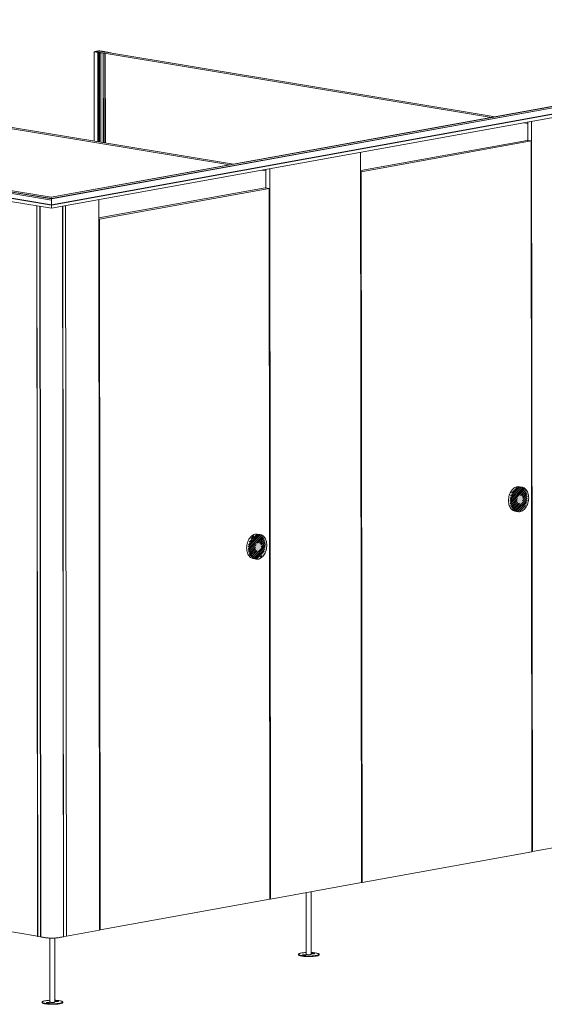
# Model space of a CAD drawing. Units: millimetres. Extents: x 9 to 832, y 10 to 585.
# Drawn here: x 563 to 648, y 311 to 470 of the extents above; entities that cross this region are included whole.
import ezdxf

# ---------------------------------------------------------------- set-up
doc = ezdxf.new("R2010")
doc.units = ezdxf.units.MM

msp = doc.modelspace()

# ---------------------------------------------------------------- hatches: boundary and pattern name
at = {"linetype": 'Continuous'}
h = msp.add_hatch(dxfattribs=at)
h.set_pattern_fill('ANSI31', scale=0.06666667, style=0)
edge = h.paths.add_edge_path(flags=0)
edge.add_spline(control_points=[(645.0812, 392.8065), (645.0811, 392.9299), (645.0728, 393.0536), (645.0556, 393.1758), (645.0388, 393.2954), (645.0133, 393.4141), (644.9783, 393.5296), (644.9502, 393.6223), (644.9158, 393.7134), (644.8745, 393.8011), (644.8331, 393.8888), (644.7845, 393.9737), (644.7284, 394.0529), (644.6825, 394.1176), (644.6312, 394.1789), (644.5748, 394.2346), (644.4987, 394.3099), (644.4116, 394.3761), (644.3172, 394.4266), (644.2224, 394.4773), (644.1179, 394.5131), (644.0116, 394.5296), (643.9055, 394.5461), (643.7951, 394.5438), (643.6895, 394.5244), (643.5521, 394.4992), (643.4184, 394.4449), (643.2986, 394.3729), (643.2291, 394.3311), (643.1631, 394.2831), (643.1013, 394.2306), (643.0271, 394.1675), (642.9584, 394.0977), (642.8954, 394.0235), (642.8194, 393.934), (642.7512, 393.8375), (642.6907, 393.7368), (642.6181, 393.6159), (642.556, 393.4881), (642.5044, 393.3569), (642.4527, 393.2254), (642.411, 393.0895), (642.3795, 392.9517), (642.348, 392.814), (642.3265, 392.6736), (642.3153, 392.5327), (642.3041, 392.3919), (642.3031, 392.2497), (642.3134, 392.1087), (642.3236, 391.9676), (642.3451, 391.8268), (642.3792, 391.6895), (642.4037, 391.591), (642.4348, 391.4938), (642.4732, 391.3998), (642.5116, 391.3058), (642.5576, 391.2143), (642.6117, 391.1282), (642.6895, 391.0047), (642.7859, 390.8899), (642.8992, 390.7978), (642.9809, 390.7314), (643.0731, 390.6757), (643.1709, 390.6367), (643.2747, 390.5953), (643.3876, 390.5721), (643.4993, 390.5697), (643.6106, 390.5672), (643.7236, 390.585), (643.8297, 390.6188), (643.981, 390.6671), (644.1233, 390.7488), (644.2475, 390.8478), (644.3209, 390.9063), (644.3892, 390.9715), (644.4522, 391.0411), (644.5283, 391.1253), (644.5971, 391.2164), (644.6585, 391.3118), (644.7318, 391.4257), (644.7953, 391.5464), (644.849, 391.6707), (644.9104, 391.8127), (644.9596, 391.9604), (644.9966, 392.1105), (645.034, 392.2622), (645.0592, 392.4173), (645.0719, 392.5729), (645.0782, 392.6506), (645.0813, 392.7286), (645.0812, 392.8065)], knot_values=[0, 0, 0, 0, 0.00555421, 0.00555421, 0.00555421, 0.0109873, 0.0109873, 0.0109873, 0.01534634, 0.01534634, 0.01534634, 0.01971474, 0.01971474, 0.01971474, 0.02328366, 0.02328366, 0.02328366, 0.02813021, 0.02813021, 0.02813021, 0.0330083, 0.0330083, 0.0330083, 0.03788063, 0.03788063, 0.03788063, 0.04424763, 0.04424763, 0.04424763, 0.04790146, 0.04790146, 0.04790146, 0.05228894, 0.05228894, 0.05228894, 0.05758321, 0.05758321, 0.05758321, 0.0639472, 0.0639472, 0.0639472, 0.07031961, 0.07031961, 0.07031961, 0.07669069, 0.07669069, 0.07669069, 0.08306474, 0.08306474, 0.08306474, 0.08944778, 0.08944778, 0.08944778, 0.09402115, 0.09402115, 0.09402115, 0.09860392, 0.09860392, 0.09860392, 0.10523951, 0.10523951, 0.10523951, 0.11000682, 0.11000682, 0.11000682, 0.11508261, 0.11508261, 0.11508261, 0.1201339, 0.1201339, 0.1201339, 0.12737825, 0.12737825, 0.12737825, 0.13161274, 0.13161274, 0.13161274, 0.1367327, 0.1367327, 0.1367327, 0.14284818, 0.14284818, 0.14284818, 0.14983222, 0.14983222, 0.14983222, 0.15688483, 0.15688483, 0.15688483, 0.16039428, 0.16039428, 0.16039428, 0.16039428], weights=[1, 1, 1, 1, 1, 1, 1, 1, 1, 1, 1, 1, 1, 1, 1, 1, 1, 1, 1, 1, 1, 1, 1, 1, 1, 1, 1, 1, 1, 1, 1, 1, 1, 1, 1, 1, 1, 1, 1, 1, 1, 1, 1, 1, 1, 1, 1, 1, 1, 1, 1, 1, 1, 1, 1, 1, 1, 1, 1, 1, 1, 1, 1, 1, 1, 1, 1, 1, 1, 1, 1, 1, 1, 1, 1, 1, 1, 1, 1, 1, 1, 1, 1, 1, 1, 1, 1, 1, 1, 1, 1], degree=3, periodic=0)
edge = h.paths.add_edge_path(flags=0)
edge.add_spline(control_points=[(644.3938, 392.5986), (644.3939, 392.5729), (644.3928, 392.5472), (644.3908, 392.5217), (644.3823, 392.4169), (644.3565, 392.3119), (644.3141, 392.2157), (644.2814, 392.1418), (644.2381, 392.0712), (644.1837, 392.0115), (644.1457, 391.9698), (644.1013, 391.9326), (644.052, 391.9052), (644.0203, 391.8875), (643.9861, 391.8737), (643.9508, 391.8656), (643.9161, 391.8576), (643.8797, 391.8549), (643.8444, 391.8585), (643.8035, 391.8627), (643.7629, 391.8756), (643.7267, 391.895), (643.6907, 391.9143), (643.658, 391.9405), (643.6302, 391.9703), (643.5941, 392.0088), (643.5649, 392.0543), (643.5424, 392.1021), (643.5108, 392.169), (643.4913, 392.2422), (643.4815, 392.3156), (643.4682, 392.4153), (643.4725, 392.5186), (643.4919, 392.6174), (643.5109, 392.7144), (643.5451, 392.81), (643.5945, 392.8956), (643.6304, 392.9576), (643.6753, 393.0158), (643.7289, 393.0633), (643.7667, 393.0968), (643.8098, 393.1256), (643.8564, 393.1452), (643.8887, 393.1588), (643.9233, 393.1682), (643.9582, 393.1718), (643.9944, 393.1756), (644.0319, 393.1731), (644.0672, 393.1642), (644.1024, 393.1553), (644.1365, 393.14), (644.1668, 393.1201), (644.2034, 393.0961), (644.2358, 393.0651), (644.2627, 393.0307), (644.2966, 392.9876), (644.3231, 392.9382), (644.3429, 392.887), (644.3782, 392.796), (644.3937, 392.6962), (644.3938, 392.5986)], knot_values=[0, 0, 0, 0, 0.00115433, 0.00115433, 0.00115433, 0.00594764, 0.00594764, 0.00594764, 0.0096177, 0.0096177, 0.0096177, 0.01217469, 0.01217469, 0.01217469, 0.01380737, 0.01380737, 0.01380737, 0.01541226, 0.01541226, 0.01541226, 0.01727782, 0.01727782, 0.01727782, 0.01912359, 0.01912359, 0.01912359, 0.02151369, 0.02151369, 0.02151369, 0.02487411, 0.02487411, 0.02487411, 0.02946035, 0.02946035, 0.02946035, 0.03396422, 0.03396422, 0.03396422, 0.03721752, 0.03721752, 0.03721752, 0.03950506, 0.03950506, 0.03950506, 0.04108672, 0.04108672, 0.04108672, 0.04273373, 0.04273373, 0.04273373, 0.04437556, 0.04437556, 0.04437556, 0.0463527, 0.0463527, 0.0463527, 0.04883485, 0.04883485, 0.04883485, 0.05329455, 0.05329455, 0.05329455, 0.05329455], weights=[1, 1, 1, 1, 1, 1, 1, 1, 1, 1, 1, 1, 1, 1, 1, 1, 1, 1, 1, 1, 1, 1, 1, 1, 1, 1, 1, 1, 1, 1, 1, 1, 1, 1, 1, 1, 1, 1, 1, 1, 1, 1, 1, 1, 1, 1, 1, 1, 1, 1, 1, 1, 1, 1, 1, 1, 1, 1, 1, 1, 1], degree=3, periodic=0)
h = msp.add_hatch(color=7, dxfattribs=at)
edge = h.paths.add_edge_path(flags=0)
edge.add_spline(control_points=[(645.3213, 392.7666), (645.3212, 392.9121), (645.3096, 393.0582), (645.2855, 393.2017), (645.265, 393.3236), (645.2353, 393.4445), (645.1952, 393.5615), (645.162, 393.6585), (645.1215, 393.7535), (645.073, 393.8438), (645.0327, 393.9188), (644.9867, 393.9912), (644.9348, 394.0586), (644.8459, 394.1741), (644.737, 394.278), (644.6131, 394.3546), (644.5209, 394.4116), (644.418, 394.4547), (644.3121, 394.4784), (644.2061, 394.5021), (644.0943, 394.5068), (643.9864, 394.4933), (643.881, 394.4801), (643.7769, 394.4496), (643.6798, 394.4066), (643.538, 394.3437), (643.4073, 394.2529), (643.293, 394.148), (643.2126, 394.0742), (643.1391, 393.9924), (643.0727, 393.9059), (643.0063, 393.8195), (642.9466, 393.7276), (642.8934, 393.6325), (642.8403, 393.5375), (642.7934, 393.4387), (642.7527, 393.3377), (642.712, 393.2367), (642.6774, 393.1331), (642.6487, 393.0281), (642.6201, 392.9231), (642.5974, 392.8163), (642.5807, 392.7088), (642.564, 392.6012), (642.5532, 392.4925), (642.5487, 392.3838), (642.5442, 392.275), (642.546, 392.1658), (642.5543, 392.0573), (642.5627, 391.9487), (642.5777, 391.8404), (642.6, 391.7338), (642.6224, 391.6272), (642.6521, 391.5217), (642.69, 391.4196), (642.7251, 391.3252), (642.7674, 391.233), (642.8174, 391.1456), (642.8584, 391.0741), (642.905, 391.0053), (642.957, 390.9413), (643.0013, 390.8869), (643.05, 390.8356), (643.1026, 390.7891), (643.1957, 390.7069), (643.3039, 390.6383), (643.4198, 390.5934), (643.5308, 390.5504), (643.6522, 390.5283), (643.7712, 390.5296), (643.8766, 390.5308), (643.9828, 390.55), (644.0829, 390.5832), (644.2174, 390.6279), (644.3445, 390.6989), (644.4575, 390.7846), (644.5356, 390.8437), (644.6083, 390.9106), (644.675, 390.9824), (644.7416, 391.0541), (644.8028, 391.1312), (644.8584, 391.2117), (644.914, 391.2922), (644.9643, 391.3765), (645.0095, 391.4633), (645.0546, 391.55), (645.0947, 391.6395), (645.1299, 391.7308), (645.1923, 391.8925), (645.2395, 392.0607), (645.2714, 392.231), (645.2879, 392.3189), (645.3004, 392.4075), (645.3087, 392.4965), (645.3172, 392.5862), (645.3214, 392.6765), (645.3213, 392.7666)], knot_values=[0, 0, 0, 0, 0.00654803, 0.00654803, 0.00654803, 0.01211025, 0.01211025, 0.01211025, 0.01672164, 0.01672164, 0.01672164, 0.02054851, 0.02054851, 0.02054851, 0.02716989, 0.02716989, 0.02716989, 0.03207781, 0.03207781, 0.03207781, 0.03699751, 0.03699751, 0.03699751, 0.04178986, 0.04178986, 0.04178986, 0.0488233, 0.0488233, 0.0488233, 0.0537323, 0.0537323, 0.0537323, 0.05863142, 0.05863142, 0.05863142, 0.0635253, 0.0635253, 0.0635253, 0.06841647, 0.06841647, 0.06841647, 0.07330646, 0.07330646, 0.07330646, 0.07819644, 0.07819644, 0.07819644, 0.08308759, 0.08308759, 0.08308759, 0.08798142, 0.08798142, 0.08798142, 0.09288045, 0.09288045, 0.09288045, 0.09740993, 0.09740993, 0.09740993, 0.10111744, 0.10111744, 0.10111744, 0.1042717, 0.1042717, 0.1042717, 0.10991759, 0.10991759, 0.10991759, 0.11533465, 0.11533465, 0.11533465, 0.12010339, 0.12010339, 0.12010339, 0.12653997, 0.12653997, 0.12653997, 0.13095434, 0.13095434, 0.13095434, 0.13535964, 0.13535964, 0.13535964, 0.1397598, 0.1397598, 0.1397598, 0.14415705, 0.14415705, 0.14415705, 0.15197203, 0.15197203, 0.15197203, 0.15598964, 0.15598964, 0.15598964, 0.16004227, 0.16004227, 0.16004227, 0.16004227], weights=[1, 1, 1, 1, 1, 1, 1, 1, 1, 1, 1, 1, 1, 1, 1, 1, 1, 1, 1, 1, 1, 1, 1, 1, 1, 1, 1, 1, 1, 1, 1, 1, 1, 1, 1, 1, 1, 1, 1, 1, 1, 1, 1, 1, 1, 1, 1, 1, 1, 1, 1, 1, 1, 1, 1, 1, 1, 1, 1, 1, 1, 1, 1, 1, 1, 1, 1, 1, 1, 1, 1, 1, 1, 1, 1, 1, 1, 1, 1, 1, 1, 1, 1, 1, 1, 1, 1, 1, 1, 1, 1, 1, 1, 1, 1, 1, 1], degree=3, periodic=0)
h = msp.add_hatch(dxfattribs=at)
h.set_pattern_fill('ANSI31', scale=0.06666667, style=0)
edge = h.paths.add_edge_path(flags=0)
edge.add_spline(control_points=[(602.855, 385.1567), (602.8549, 385.2801), (602.8466, 385.4039), (602.8294, 385.5261), (602.8126, 385.6456), (602.7871, 385.7643), (602.7521, 385.8799), (602.724, 385.9726), (602.6896, 386.0637), (602.6483, 386.1514), (602.6069, 386.2391), (602.5583, 386.324), (602.5022, 386.4031), (602.4563, 386.4678), (602.4051, 386.5291), (602.3486, 386.5849), (602.2725, 386.6602), (602.1855, 386.7263), (602.091, 386.7769), (601.9963, 386.8276), (601.8917, 386.8634), (601.7854, 386.8799), (601.6793, 386.8964), (601.5689, 386.894), (601.4633, 386.8747), (601.3259, 386.8495), (601.1922, 386.7951), (601.0724, 386.7232), (601.0029, 386.6814), (600.9369, 386.6333), (600.8751, 386.5808), (600.8009, 386.5178), (600.7322, 386.448), (600.6692, 386.3738), (600.5932, 386.2843), (600.525, 386.1877), (600.4645, 386.0871), (600.3919, 385.9662), (600.3298, 385.8384), (600.2782, 385.7071), (600.2265, 385.5756), (600.1848, 385.4398), (600.1533, 385.302), (600.1218, 385.1643), (600.1003, 385.0239), (600.0891, 384.883), (600.0779, 384.7421), (600.0769, 384.6), (600.0872, 384.459), (600.0974, 384.3179), (600.1189, 384.177), (600.153, 384.0397), (600.1775, 383.9412), (600.2086, 383.8441), (600.247, 383.7501), (600.2854, 383.656), (600.3314, 383.5645), (600.3855, 383.4785), (600.4633, 383.3549), (600.5597, 383.2402), (600.673, 383.1481), (600.7547, 383.0817), (600.8469, 383.0259), (600.9447, 382.9869), (601.0485, 382.9456), (601.1614, 382.9224), (601.2731, 382.9199), (601.3844, 382.9175), (601.4974, 382.9353), (601.6035, 382.9691), (601.7548, 383.0173), (601.8971, 383.0991), (602.0213, 383.198), (602.0947, 383.2565), (602.163, 383.3218), (602.226, 383.3914), (602.3021, 383.4755), (602.3709, 383.5667), (602.4323, 383.6621), (602.5056, 383.7759), (602.5691, 383.8967), (602.6228, 384.021), (602.6842, 384.1629), (602.7334, 384.3107), (602.7704, 384.4608), (602.8078, 384.6124), (602.833, 384.7676), (602.8457, 384.9232), (602.852, 385.0009), (602.8551, 385.0788), (602.855, 385.1567)], knot_values=[0, 0, 0, 0, 0.00555421, 0.00555421, 0.00555421, 0.0109873, 0.0109873, 0.0109873, 0.01534634, 0.01534634, 0.01534634, 0.01971474, 0.01971474, 0.01971474, 0.02328366, 0.02328366, 0.02328366, 0.02813021, 0.02813021, 0.02813021, 0.0330083, 0.0330083, 0.0330083, 0.03788063, 0.03788063, 0.03788063, 0.04424763, 0.04424763, 0.04424763, 0.04790146, 0.04790146, 0.04790146, 0.05228894, 0.05228894, 0.05228894, 0.05758321, 0.05758321, 0.05758321, 0.0639472, 0.0639472, 0.0639472, 0.07031961, 0.07031961, 0.07031961, 0.07669069, 0.07669069, 0.07669069, 0.08306474, 0.08306474, 0.08306474, 0.08944778, 0.08944778, 0.08944778, 0.09402115, 0.09402115, 0.09402115, 0.09860392, 0.09860392, 0.09860392, 0.10523951, 0.10523951, 0.10523951, 0.11000682, 0.11000682, 0.11000682, 0.11508261, 0.11508261, 0.11508261, 0.1201339, 0.1201339, 0.1201339, 0.12737825, 0.12737825, 0.12737825, 0.13161274, 0.13161274, 0.13161274, 0.1367327, 0.1367327, 0.1367327, 0.14284818, 0.14284818, 0.14284818, 0.14983222, 0.14983222, 0.14983222, 0.15688483, 0.15688483, 0.15688483, 0.16039428, 0.16039428, 0.16039428, 0.16039428], weights=[1, 1, 1, 1, 1, 1, 1, 1, 1, 1, 1, 1, 1, 1, 1, 1, 1, 1, 1, 1, 1, 1, 1, 1, 1, 1, 1, 1, 1, 1, 1, 1, 1, 1, 1, 1, 1, 1, 1, 1, 1, 1, 1, 1, 1, 1, 1, 1, 1, 1, 1, 1, 1, 1, 1, 1, 1, 1, 1, 1, 1, 1, 1, 1, 1, 1, 1, 1, 1, 1, 1, 1, 1, 1, 1, 1, 1, 1, 1, 1, 1, 1, 1, 1, 1, 1, 1, 1, 1, 1, 1], degree=3, periodic=0)
edge = h.paths.add_edge_path(flags=0)
edge.add_spline(control_points=[(602.1676, 384.9488), (602.1677, 384.919), (602.1663, 384.889), (602.1635, 384.8593), (602.1607, 384.8298), (602.1566, 384.8004), (602.1511, 384.7713), (602.1405, 384.7148), (602.1248, 384.659), (602.1042, 384.6054), (602.0925, 384.5752), (602.0792, 384.5455), (602.0642, 384.5168), (602.0493, 384.488), (602.0326, 384.46), (602.0142, 384.4333), (601.9957, 384.4066), (601.9754, 384.3811), (601.9533, 384.3573), (601.9312, 384.3335), (601.9071, 384.3113), (601.8812, 384.2917), (601.8438, 384.2633), (601.8016, 384.2398), (601.757, 384.225), (601.7239, 384.214), (601.6887, 384.2076), (601.6537, 384.2072), (601.6142, 384.2068), (601.574, 384.2141), (601.5372, 384.2283), (601.4988, 384.2432), (601.4629, 384.266), (601.432, 384.2932), (601.4146, 384.3086), (601.3985, 384.3256), (601.3838, 384.3437), (601.3665, 384.3649), (601.3511, 384.3877), (601.3375, 384.4114), (601.3209, 384.4404), (601.3069, 384.471), (601.2953, 384.5023), (601.2827, 384.5361), (601.2728, 384.5711), (601.2654, 384.6064), (601.258, 384.6418), (601.253, 384.6777), (601.2503, 384.7137), (601.2475, 384.7497), (601.2469, 384.7859), (601.2484, 384.8219), (601.2499, 384.858), (601.2535, 384.894), (601.259, 384.9297), (601.2645, 384.9653), (601.2721, 385.0007), (601.2816, 385.0355), (601.2911, 385.0704), (601.3026, 385.1047), (601.316, 385.1382), (601.3295, 385.1717), (601.3451, 385.2044), (601.3627, 385.2359), (601.3803, 385.2675), (601.4001, 385.2979), (601.4221, 385.3266), (601.4442, 385.3553), (601.4685, 385.3823), (601.4952, 385.4068), (601.533, 385.4416), (601.5764, 385.4717), (601.6234, 385.4926), (601.6556, 385.5068), (601.6901, 385.5169), (601.7251, 385.5213), (601.7608, 385.5258), (601.7979, 385.5242), (601.833, 385.5164), (601.8681, 385.5085), (601.9023, 385.4942), (601.9328, 385.4753), (601.9739, 385.4499), (602.01, 385.4155), (602.0395, 385.3772), (602.0567, 385.3548), (602.0719, 385.3309), (602.0853, 385.306), (602.1014, 385.276), (602.1148, 385.2445), (602.1258, 385.2124), (602.1391, 385.1736), (602.149, 385.1335), (602.1558, 385.0931), (602.1638, 385.0455), (602.1676, 384.9971), (602.1676, 384.9488)], knot_values=[0, 0, 0, 0, 0.00134471, 0.00134471, 0.00134471, 0.0026778, 0.0026778, 0.0026778, 0.0052709, 0.0052709, 0.0052709, 0.00672996, 0.00672996, 0.00672996, 0.00818998, 0.00818998, 0.00818998, 0.00965171, 0.00965171, 0.00965171, 0.01111645, 0.01111645, 0.01111645, 0.01325218, 0.01325218, 0.01325218, 0.0148345, 0.0148345, 0.0148345, 0.01663195, 0.01663195, 0.01663195, 0.01850532, 0.01850532, 0.01850532, 0.01955194, 0.01955194, 0.01955194, 0.02078213, 0.02078213, 0.02078213, 0.02228507, 0.02228507, 0.02228507, 0.02391062, 0.02391062, 0.02391062, 0.02553445, 0.02553445, 0.02553445, 0.02715739, 0.02715739, 0.02715739, 0.02877994, 0.02877994, 0.02877994, 0.0304025, 0.0304025, 0.0304025, 0.03202544, 0.03202544, 0.03202544, 0.03364929, 0.03364929, 0.03364929, 0.03527488, 0.03527488, 0.03527488, 0.03690374, 0.03690374, 0.03690374, 0.03923752, 0.03923752, 0.03923752, 0.04082767, 0.04082767, 0.04082767, 0.04246009, 0.04246009, 0.04246009, 0.04408859, 0.04408859, 0.04408859, 0.04628564, 0.04628564, 0.04628564, 0.04755544, 0.04755544, 0.04755544, 0.04908555, 0.04908555, 0.04908555, 0.05093116, 0.05093116, 0.05093116, 0.05310387, 0.05310387, 0.05310387, 0.05310387], weights=[1, 1, 1, 1, 1, 1, 1, 1, 1, 1, 1, 1, 1, 1, 1, 1, 1, 1, 1, 1, 1, 1, 1, 1, 1, 1, 1, 1, 1, 1, 1, 1, 1, 1, 1, 1, 1, 1, 1, 1, 1, 1, 1, 1, 1, 1, 1, 1, 1, 1, 1, 1, 1, 1, 1, 1, 1, 1, 1, 1, 1, 1, 1, 1, 1, 1, 1, 1, 1, 1, 1, 1, 1, 1, 1, 1, 1, 1, 1, 1, 1, 1, 1, 1, 1, 1, 1, 1, 1, 1, 1, 1, 1, 1, 1, 1, 1], degree=3, periodic=0)
h = msp.add_hatch(color=7, dxfattribs=at)
edge = h.paths.add_edge_path(flags=0)
edge.add_spline(control_points=[(603.0951, 385.1169), (603.095, 385.2624), (603.0834, 385.4084), (603.0593, 385.5519), (603.0388, 385.6739), (603.0091, 385.7948), (602.969, 385.9117), (602.9358, 386.0088), (602.8953, 386.1037), (602.8468, 386.1941), (602.8065, 386.2691), (602.7605, 386.3414), (602.7086, 386.4089), (602.6197, 386.5244), (602.5109, 386.6282), (602.3869, 386.7048), (602.2947, 386.7619), (602.1918, 386.805), (602.0859, 386.8286), (601.9799, 386.8523), (601.8681, 386.8571), (601.7602, 386.8436), (601.6548, 386.8304), (601.5507, 386.7999), (601.4537, 386.7569), (601.3119, 386.694), (601.1811, 386.6031), (601.0668, 386.4982), (600.9864, 386.4244), (600.9129, 386.3427), (600.8465, 386.2562), (600.7801, 386.1697), (600.7204, 386.0779), (600.6672, 385.9828), (600.6141, 385.8878), (600.5672, 385.789), (600.5265, 385.688), (600.4858, 385.587), (600.4512, 385.4834), (600.4225, 385.3784), (600.3939, 385.2734), (600.3712, 385.1666), (600.3545, 385.059), (600.3378, 384.9515), (600.327, 384.8428), (600.3225, 384.7341), (600.318, 384.6253), (600.3198, 384.5161), (600.3281, 384.4075), (600.3365, 384.299), (600.3515, 384.1907), (600.3738, 384.0841), (600.3962, 383.9774), (600.4259, 383.872), (600.4638, 383.7699), (600.4989, 383.6754), (600.5412, 383.5833), (600.5912, 383.4959), (600.6323, 383.4243), (600.6788, 383.3556), (600.7308, 383.2916), (600.7751, 383.2372), (600.8238, 383.1859), (600.8764, 383.1394), (600.9695, 383.0571), (601.0777, 382.9885), (601.1936, 382.9437), (601.3046, 382.9006), (601.426, 382.8786), (601.545, 382.8799), (601.6504, 382.8811), (601.7566, 382.9003), (601.8567, 382.9335), (601.9912, 382.9782), (602.1183, 383.0492), (602.2313, 383.1348), (602.3094, 383.194), (602.3821, 383.2609), (602.4488, 383.3327), (602.5154, 383.4044), (602.5766, 383.4815), (602.6322, 383.562), (602.6878, 383.6425), (602.7381, 383.7268), (602.7833, 383.8136), (602.8284, 383.9003), (602.8686, 383.9898), (602.9037, 384.081), (602.9661, 384.2427), (603.0133, 384.411), (603.0452, 384.5813), (603.0617, 384.6691), (603.0742, 384.7578), (603.0825, 384.8468), (603.091, 384.9365), (603.0952, 385.0267), (603.0951, 385.1169)], knot_values=[0, 0, 0, 0, 0.00654803, 0.00654803, 0.00654803, 0.01211025, 0.01211025, 0.01211025, 0.01672164, 0.01672164, 0.01672164, 0.02054851, 0.02054851, 0.02054851, 0.02716989, 0.02716989, 0.02716989, 0.03207781, 0.03207781, 0.03207781, 0.03699751, 0.03699751, 0.03699751, 0.04178986, 0.04178986, 0.04178986, 0.0488233, 0.0488233, 0.0488233, 0.0537323, 0.0537323, 0.0537323, 0.05863142, 0.05863142, 0.05863142, 0.0635253, 0.0635253, 0.0635253, 0.06841647, 0.06841647, 0.06841647, 0.07330646, 0.07330646, 0.07330646, 0.07819644, 0.07819644, 0.07819644, 0.08308759, 0.08308759, 0.08308759, 0.08798142, 0.08798142, 0.08798142, 0.09288045, 0.09288045, 0.09288045, 0.09740993, 0.09740993, 0.09740993, 0.10111744, 0.10111744, 0.10111744, 0.1042717, 0.1042717, 0.1042717, 0.10991759, 0.10991759, 0.10991759, 0.11533465, 0.11533465, 0.11533465, 0.12010339, 0.12010339, 0.12010339, 0.12653997, 0.12653997, 0.12653997, 0.13095434, 0.13095434, 0.13095434, 0.13535964, 0.13535964, 0.13535964, 0.1397598, 0.1397598, 0.1397598, 0.14415705, 0.14415705, 0.14415705, 0.15197203, 0.15197203, 0.15197203, 0.15598964, 0.15598964, 0.15598964, 0.16004227, 0.16004227, 0.16004227, 0.16004227], weights=[1, 1, 1, 1, 1, 1, 1, 1, 1, 1, 1, 1, 1, 1, 1, 1, 1, 1, 1, 1, 1, 1, 1, 1, 1, 1, 1, 1, 1, 1, 1, 1, 1, 1, 1, 1, 1, 1, 1, 1, 1, 1, 1, 1, 1, 1, 1, 1, 1, 1, 1, 1, 1, 1, 1, 1, 1, 1, 1, 1, 1, 1, 1, 1, 1, 1, 1, 1, 1, 1, 1, 1, 1, 1, 1, 1, 1, 1, 1, 1, 1, 1, 1, 1, 1, 1, 1, 1, 1, 1, 1, 1, 1, 1, 1, 1, 1], degree=3, periodic=0)

# ---------------------------------------------------------------- linework, layer by layer
at = {"color": 7, "linetype": 'Continuous', "lineweight": 15}
for p, q in [((726.3861, 469.8923), (568.3294, 441.2586)), ((568.3322, 441.2437), (726.4654, 469.8912)), ((568.3554, 441.0295), (727.0944, 469.7868)), ((568.3564, 441.0197), (727.1232, 469.782)), ((568.3939, 440.024), (728.1226, 468.9606)), ((568.3944, 440.0388), (728.137, 468.9779)), ((568.3944, 439.9994), (728.1371, 468.9385)), ((568.3847, 439.4776), (727.8329, 468.3634)), ((575.2236, 464.7122), (575.2396, 450.3134)), ((575.2276, 464.7101), (575.8363, 464.6091)), ((575.2276, 464.7101), (575.2436, 450.3127)), ((575.3858, 464.716), (575.5522, 464.7461)), ((575.7524, 464.6487), (575.3865, 464.7094)), ((575.4024, 464.7445), (575.4024, 464.7438)), ((575.4918, 464.7606), (575.4918, 464.7593)), ((576.1524, 464.8215), (575.5512, 464.7126)), ((575.5512, 464.7126), (575.5512, 464.6821)), ((575.5512, 464.7126), (639.3403, 454.123)), ((575.5812, 464.7768), (575.5812, 464.775)), ((575.5899, 464.7463), (575.6475, 464.7367)), ((575.6731, 464.7934), (575.6731, 464.7912)), ((575.6772, 464.7719), (575.7283, 464.7812)), ((575.6926, 464.7405), (575.6772, 464.7719)), ((575.6927, 464.7382), (575.6927, 464.7401)), ((575.7276, 464.7877), (575.7651, 464.7879)), ((575.7283, 464.7812), (575.7276, 464.7877)), ((575.7283, 464.7812), (575.7283, 464.7447)), ((575.7647, 464.81), (575.7647, 464.8079)), ((575.7651, 464.7879), (575.8159, 464.7971)), ((575.7651, 464.7879), (575.7651, 464.7514)), ((575.8159, 464.7971), (575.9977, 464.7958)), ((575.8159, 464.7971), (575.816, 464.7606)), ((575.8539, 464.8262), (575.854, 464.8246)), ((575.9432, 464.8423), (575.9432, 464.8414)), ((575.9537, 464.5935), (575.9893, 464.5954)), ((575.9537, 464.5935), (575.9697, 450.1922)), ((575.9592, 464.8199), (576.1258, 464.85)), ((576.0175, 464.8037), (575.9599, 464.8133)), ((575.9893, 464.5954), (575.9995, 464.5892)), ((575.9893, 464.5954), (576.0053, 450.1863)), ((575.9995, 464.5892), (576.0155, 450.1846)), ((576.0257, 464.7986), (576.0257, 464.8004)), ((639.9416, 454.2319), (576.1524, 464.8215)), ((576.7613, 464.7766), (576.1556, 464.8772)), ((576.1635, 464.8502), (576.5294, 464.7895)), ((577.0204, 464.4687), (576.2487, 464.5968)), ((576.3327, 464.5572), (576.6775, 464.4999)), ((576.5328, 464.7823), (576.5329, 464.7584)), ((576.6775, 464.4999), (576.7153, 464.5001)), ((576.6775, 464.4999), (576.6936, 450.072)), ((576.7153, 464.5001), (576.716, 464.4936)), ((576.7153, 464.5001), (576.7313, 450.0657)), ((576.716, 464.4936), (576.9464, 464.4553)), ((576.716, 464.4936), (576.732, 450.0656)), ((576.847, 464.7507), (576.8559, 464.757)), ((576.8829, 464.7492), (576.847, 464.7507)), ((576.8499, 464.7057), (577.8618, 464.5378)), ((576.8559, 464.757), (576.8559, 464.7504)), ((577.0528, 450.0124), (577.0368, 464.4621)), ((577.4268, 464.6357), (577.082, 464.6929)), ((577.4275, 464.6291), (577.4268, 464.6357)), ((577.4652, 464.6293), (577.4275, 464.6291)), ((577.9358, 464.5512), (577.4652, 464.6293)), ((577.9521, 464.5228), (577.9521, 464.5445)), ((533.325, 457.0629), (597.1141, 446.4733)), ((597.7154, 446.5822), (533.9262, 457.1718)), ((568.3944, 440.0379), (490.2317, 453.0136)), ((568.3944, 439.9985), (490.2318, 452.9742)), ((568.3939, 440.0231), (490.2456, 452.9964)), ((568.3795, 440.8055), (490.601, 453.7175)), ((568.3564, 441.0197), (491.2069, 453.8272)), ((568.3554, 441.0295), (491.2346, 453.8323)), ((568.3294, 441.2586), (491.9162, 453.9439)), ((644.4992, 453.2666), (645.1677, 453.1556)), ((645.1674, 453.3644), (645.1005, 453.3755)), ((645.1674, 453.3876), (645.1707, 450.4198)), ((645.7914, 453.5007), (645.9225, 335.713)), ((490.5268, 452.4025), (568.3768, 439.4787)), ((645.0782, 450.4352), (618.2297, 445.5713)), ((618.3224, 445.3714), (645.7024, 450.3316)), ((645.7024, 450.3316), (645.0782, 450.4352)), ((645.7024, 450.3316), (645.83, 335.6962)), ((618.2264, 448.507), (618.3575, 330.7193)), ((602.273, 445.6168), (602.9415, 445.5059)), ((602.9412, 445.7147), (602.8743, 445.7258)), ((602.9412, 445.7379), (602.9445, 442.7701)), ((603.5652, 445.8509), (603.6963, 328.0632)), ((618.2299, 445.3867), (618.3224, 445.3714)), ((618.3224, 445.3714), (618.45, 330.736)), ((602.852, 442.7854), (576.0035, 437.9215)), ((576.0962, 437.7216), (603.4762, 442.6818)), ((603.4762, 442.6818), (602.852, 442.7854)), ((603.4762, 442.6818), (603.6038, 328.0465)), ((566.0053, 439.8723), (566.1364, 322.0576)), ((568.3322, 441.2437), (568.3293, 441.2581)), ((568.3298, 441.1649), (568.3323, 441.1518)), ((568.3554, 441.0295), (568.3322, 441.2437)), ((568.3387, 441.0929), (568.3393, 441.0838)), ((568.3554, 441.0295), (568.3556, 441.0198)), ((568.3564, 441.0197), (568.3795, 440.8055)), ((568.3709, 440.7034), (568.371, 440.7264)), ((568.3709, 440.7034), (568.3803, 440.7051)), ((568.371, 440.7264), (568.3781, 440.7277)), ((568.3752, 440.482), (568.3711, 440.5196)), ((568.3712, 440.7463), (568.3716, 440.7617)), ((568.3712, 440.7463), (568.376, 440.7472)), ((568.3716, 440.7617), (568.3721, 440.7716)), ((568.3716, 440.7617), (568.3744, 440.7622)), ((568.3733, 440.7724), (568.3796, 440.7136)), ((568.3752, 440.482), (568.3885, 440.4844)), ((568.3756, 440.4755), (568.3752, 440.482)), ((568.3756, 440.4755), (568.3887, 440.4779)), ((568.3761, 440.465), (568.3756, 440.4755)), ((568.3761, 440.465), (568.3889, 440.4673)), ((568.3764, 440.4512), (568.3761, 440.465)), ((568.3764, 440.4512), (568.3891, 440.4535)), ((568.3767, 440.435), (568.3764, 440.4512)), ((568.3767, 440.435), (568.3894, 440.4373)), ((568.3769, 440.4175), (568.3896, 440.4198)), ((568.377, 440.4), (568.3899, 440.4023)), ((568.3771, 440.3081), (568.391, 440.3106)), ((568.3771, 440.2998), (568.3911, 440.3024)), ((568.3771, 440.2928), (568.3911, 440.2953)), ((568.3796, 440.7136), (568.3822, 440.6787)), ((568.3822, 440.6787), (568.3847, 440.6239)), ((568.3847, 440.6239), (568.387, 440.5518)), ((568.387, 440.5518), (568.3889, 440.4661)), ((568.3889, 440.4661), (568.3904, 440.3711)), ((568.3904, 440.3711), (568.3914, 440.2715)), ((568.3914, 440.2715), (568.3918, 440.1724)), ((568.3918, 440.1724), (568.3921, 439.9097)), ((568.3921, 439.9097), (568.3919, 439.816)), ((568.3944, 440.0379), (568.3939, 440.0231)), ((568.3944, 439.9994), (568.3939, 440.0234)), ((568.3939, 440.0231), (568.3944, 439.9985)), ((570.6357, 439.8854), (570.7668, 322.071)), ((570.7816, 322.0776), (570.6504, 439.8881)), ((576.0002, 440.8573), (576.1313, 323.0695)), ((566.0215, 439.8697), (566.1526, 322.0511)), ((566.4868, 439.7924), (566.618, 321.9719)), ((566.5236, 439.7863), (566.6548, 321.972)), ((566.5243, 439.7862), (566.6555, 321.9655)), ((568.3757, 439.7549), (568.3755, 439.7537)), ((568.3757, 439.7549), (568.3913, 439.7577)), ((568.3759, 439.754), (568.3757, 439.7549)), ((568.3759, 439.754), (568.3913, 439.7568)), ((568.3769, 439.745), (568.3759, 439.754)), ((568.3769, 439.745), (568.3913, 439.7476)), ((568.3771, 439.7418), (568.3769, 439.745)), ((568.3771, 439.7418), (568.3912, 439.7444)), ((568.3773, 439.7365), (568.3771, 439.7418)), ((568.3773, 439.7365), (568.3912, 439.7391)), ((568.3778, 439.704), (568.3906, 439.7063)), ((568.3809, 439.5843), (568.3862, 439.5853)), ((568.3835, 439.5712), (568.3809, 439.5843)), ((568.3859, 439.5804), (568.3835, 439.5712)), ((568.388, 439.6116), (568.3859, 439.5804)), ((568.3898, 439.6631), (568.388, 439.6116)), ((568.3911, 439.7324), (568.3898, 439.6631)), ((568.3919, 439.816), (568.3911, 439.7324)), ((570.1517, 439.7977), (570.2829, 321.9812)), ((570.1878, 439.8043), (570.319, 321.9879)), ((576.0037, 437.737), (576.0962, 437.7216)), ((576.0962, 437.7216), (576.2238, 323.0863)), ((644.2614, 394.4882), (643.7812, 394.5679)), ((643.1261, 390.6219), (643.6063, 390.5422)), ((602.0352, 386.8385), (601.555, 386.9182)), ((600.8999, 382.9722), (601.3801, 382.8925)), ((645.9225, 335.713), (660.5837, 338.369)), ((618.45, 330.736), (645.83, 335.6962)), ((645.8299, 335.7283), (645.9225, 335.713)), ((492.7123, 334.2686), (566.1364, 322.0795)), ((603.6963, 328.0632), (618.3575, 330.7193)), ((618.3575, 330.7514), (618.45, 330.736)), ((609.4453, 329.1047), (609.4564, 319.1609)), ((610.2564, 319.1618), (610.2451, 329.2496)), ((576.2238, 323.0863), (603.6038, 328.0465)), ((603.6037, 328.0786), (603.6963, 328.0632)), ((570.7815, 322.1004), (576.1313, 323.0695)), ((576.1313, 323.1017), (576.2238, 323.0863)), ((566.1526, 322.0511), (566.618, 321.9719)), ((566.618, 321.9719), (566.6548, 321.972)), ((566.6548, 321.972), (566.6555, 321.9655)), ((568.1045, 321.7797), (568.116, 311.4613)), ((568.916, 311.4621), (568.9045, 321.785)), ((570.2829, 321.9877), (570.319, 321.9879)), ((570.319, 321.9879), (570.7668, 322.071)), ((608.1897, 319.1595), (608.1898, 319.0807)), ((611.5231, 319.0844), (611.523, 319.1632)), ((566.8493, 311.4598), (566.8494, 311.3811)), ((570.1827, 311.3848), (570.1826, 311.4636))]:
    msp.add_line(p, q, dxfattribs=at)
at = {"color": 8, "linetype": 'Continuous', "lineweight": 15}
for p, q in [((575.3858, 464.716), (575.3858, 464.7096)), ((575.5522, 464.7461), (575.5522, 464.7128)), ((575.5899, 464.7463), (575.5899, 464.7196)), ((575.6475, 464.7367), (575.6475, 464.7301)), ((575.8363, 464.6091), (575.8524, 450.2117)), ((575.9592, 464.8199), (575.9592, 464.8134)), ((575.9977, 464.7958), (575.9977, 464.7935)), ((576.0845, 464.5831), (576.1006, 450.1705)), ((576.1258, 464.85), (576.1258, 464.8167)), ((576.1635, 464.8502), (576.1635, 464.8197)), ((576.3327, 464.5572), (576.3488, 450.1293)), ((576.5294, 464.7895), (576.5294, 464.759)), ((576.5475, 464.7782), (576.5475, 464.756)), ((576.8421, 464.7083), (576.8421, 464.707)), ((576.9464, 464.4553), (576.9625, 450.0274))]:
    msp.add_line(p, q, dxfattribs=at)
at = {"color": 7, "linetype": 'Continuous', "lineweight": 15, "flags": 128}
for points in [[(575.2298, 464.7147), (575.2274, 464.7143), (575.2255, 464.7137), (575.2243, 464.7131), (575.2236, 464.7125), (575.2237, 464.7119), (575.2244, 464.7112), (575.2257, 464.7107), (575.2276, 464.7101)], [(575.3865, 464.7094), (575.3831, 464.7101), (575.3805, 464.7109), (575.3789, 464.7118), (575.3783, 464.7127), (575.3787, 464.7136), (575.3802, 464.7145), (575.3825, 464.7153), (575.3858, 464.716)], [(575.4263, 464.7479), (575.4214, 464.748), (575.4166, 464.7478), (575.4122, 464.7475), (575.4084, 464.747), (575.4054, 464.7463), (575.4033, 464.7456), (575.4024, 464.7447), (575.4027, 464.7439)], [(575.5185, 464.7639), (575.513, 464.7641), (575.5074, 464.7641), (575.5022, 464.7637), (575.4977, 464.7631), (575.4943, 464.7623), (575.4923, 464.7614), (575.4918, 464.7604), (575.493, 464.7595)], [(575.6103, 464.7799), (575.6044, 464.7802), (575.5982, 464.7802), (575.5923, 464.7799), (575.5873, 464.7793), (575.5836, 464.7784), (575.5815, 464.7774), (575.5814, 464.7763), (575.5831, 464.7753)], [(575.7023, 464.7965), (575.6963, 464.7968), (575.6899, 464.7968), (575.6838, 464.7965), (575.6787, 464.7958), (575.6751, 464.7949), (575.6733, 464.7938), (575.6735, 464.7927), (575.6757, 464.7917)], [(575.7926, 464.8132), (575.7866, 464.8135), (575.7805, 464.8134), (575.7747, 464.813), (575.7699, 464.8123), (575.7665, 464.8114), (575.7648, 464.8104), (575.765, 464.8093), (575.7671, 464.8083)], [(575.88, 464.8295), (575.8745, 464.8296), (575.8689, 464.8295), (575.8637, 464.8291), (575.8593, 464.8285), (575.8561, 464.8277), (575.8543, 464.8268), (575.854, 464.8258), (575.8554, 464.8249)], [(575.966, 464.8458), (575.9612, 464.8458), (575.9565, 464.8456), (575.9521, 464.8452), (575.9485, 464.8447), (575.9456, 464.844), (575.9439, 464.8432), (575.9432, 464.8424), (575.9437, 464.8415)], [(575.9599, 464.8133), (575.9565, 464.814), (575.9539, 464.8148), (575.9523, 464.8157), (575.9517, 464.8166), (575.9521, 464.8175), (575.9536, 464.8183), (575.9559, 464.8191), (575.9592, 464.8199)], [(575.9977, 464.7958), (576.0057, 464.7959), (576.0131, 464.7965), (576.0192, 464.7974), (576.0235, 464.7986), (576.0255, 464.7999), (576.0251, 464.8013), (576.0224, 464.8026), (576.0175, 464.8037)], [(576.5294, 464.7895), (576.5321, 464.7889), (576.5343, 464.7883), (576.536, 464.7877), (576.5371, 464.787), (576.5375, 464.7863), (576.5374, 464.7856), (576.5366, 464.7849), (576.5352, 464.7842)], [(576.5352, 464.7842), (576.5336, 464.7834), (576.5329, 464.7825), (576.5331, 464.7817), (576.5344, 464.7808), (576.5365, 464.78), (576.5395, 464.7793), (576.5432, 464.7787), (576.5475, 464.7782)], [(576.9464, 464.4553), (576.9639, 464.4534), (576.9844, 464.4527), (577.0048, 464.4535), (577.0218, 464.4556), (577.0331, 464.4587), (577.0368, 464.4622), (577.0323, 464.4657), (577.0204, 464.4687)], [(577.8618, 464.5378), (577.8793, 464.5358), (577.8998, 464.5352), (577.9201, 464.536), (577.9372, 464.5381), (577.9484, 464.5411), (577.9521, 464.5447), (577.9476, 464.5482), (577.9358, 464.5512)], [(643.7812, 394.5679), (643.676, 394.5793), (643.5266, 394.5753), (643.3764, 394.5481), (643.227, 394.498), (643.0804, 394.4256), (642.9381, 394.3317), (642.8018, 394.2174), (642.6732, 394.0842), (642.5538, 393.9334), (642.4448, 393.767), (642.3478, 393.5868), (642.2637, 393.395), (642.1935, 393.1939), (642.1381, 392.9857), (642.0981, 392.7729), (642.0741, 392.558), (642.0662, 392.3436), (642.0745, 392.1321), (642.0991, 391.926), (642.1395, 391.7278), (642.1953, 391.5398), (642.2659, 391.3641), (642.3504, 391.2028), (642.4479, 391.0579), (642.5571, 390.931), (642.6768, 390.8236), (642.8057, 390.737), (642.9421, 390.6721), (643.0846, 390.6298), (643.1261, 390.6219)], [(645.3213, 392.7666), (645.3129, 392.9781), (645.2884, 393.1841), (645.248, 393.3824), (645.1922, 393.5704), (645.1216, 393.7461), (645.0371, 393.9073), (644.9396, 394.0523), (644.8304, 394.1792), (644.7107, 394.2866), (644.5818, 394.3732), (644.4453, 394.4381), (644.3029, 394.4804), (644.1561, 394.4996), (644.0068, 394.4956), (643.8565, 394.4684), (643.7072, 394.4183), (643.5605, 394.3459), (643.4182, 394.252), (643.282, 394.1377), (643.1534, 394.0045), (643.0339, 393.8537), (642.925, 393.6873), (642.8279, 393.5071), (642.7438, 393.3153), (642.6736, 393.1142), (642.6183, 392.906), (642.5783, 392.6932), (642.5542, 392.4783), (642.5463, 392.2639), (642.5547, 392.0524), (642.5792, 391.8463), (642.6197, 391.6481), (642.6755, 391.4601), (642.7461, 391.2844), (642.8306, 391.1231), (642.928, 390.9782), (643.0372, 390.8513), (643.157, 390.7439), (643.2858, 390.6573), (643.4223, 390.5924), (643.5647, 390.5501), (643.7115, 390.5308), (643.8609, 390.5348), (644.0111, 390.5621), (644.1605, 390.6122), (644.3071, 390.6846), (644.4494, 390.7785), (644.5857, 390.8927), (644.7143, 391.026), (644.8337, 391.1768), (644.9426, 391.3432), (645.0397, 391.5233), (645.1238, 391.7151), (645.194, 391.9163), (645.2494, 392.1245), (645.2894, 392.3373), (645.3134, 392.5522), (645.3213, 392.7666)], [(601.555, 386.9182), (601.4498, 386.9296), (601.3004, 386.9256), (601.1502, 386.8984), (601.0008, 386.8483), (600.8542, 386.7759), (600.7119, 386.682), (600.5756, 386.5677), (600.447, 386.4344), (600.3276, 386.2837), (600.2187, 386.1173), (600.1216, 385.9371), (600.0375, 385.7453), (599.9673, 385.5441), (599.9119, 385.3359), (599.8719, 385.1232), (599.8479, 384.9083), (599.84, 384.6939), (599.8483, 384.4824), (599.8729, 384.2763), (599.9133, 384.0781), (599.9691, 383.89), (600.0397, 383.7144), (600.1242, 383.5531), (600.2217, 383.4082), (600.3309, 383.2813), (600.4506, 383.1739), (600.5795, 383.0872), (600.7159, 383.0224), (600.8584, 382.9801), (600.8999, 382.9722)], [(603.0951, 385.1169), (603.0868, 385.3284), (603.0622, 385.5344), (603.0218, 385.7326), (602.966, 385.9207), (602.8954, 386.0964), (602.8109, 386.2576), (602.7134, 386.4025), (602.6042, 386.5294), (602.4845, 386.6369), (602.3556, 386.7235), (602.2192, 386.7883), (602.0767, 386.8306), (601.9299, 386.8499), (601.7806, 386.8459), (601.6303, 386.8187), (601.481, 386.7686), (601.3343, 386.6961), (601.192, 386.6023), (601.0558, 386.488), (600.9272, 386.3547), (600.8077, 386.204), (600.6988, 386.0376), (600.6017, 385.8574), (600.5176, 385.6656), (600.4474, 385.4644), (600.3921, 385.2562), (600.3521, 385.0434), (600.328, 384.8286), (600.3201, 384.6141), (600.3285, 384.4027), (600.353, 384.1966), (600.3935, 383.9984), (600.4493, 383.8103), (600.5199, 383.6347), (600.6044, 383.4734), (600.7018, 383.3285), (600.811, 383.2016), (600.9308, 383.0942), (601.0596, 383.0075), (601.1961, 382.9427), (601.3385, 382.9004), (601.4853, 382.8811), (601.6347, 382.8851), (601.7849, 382.9123), (601.9343, 382.9624), (602.0809, 383.0349), (602.2232, 383.1288), (602.3595, 383.243), (602.4881, 383.3763), (602.6075, 383.527), (602.7165, 383.6934), (602.8135, 383.8736), (602.8976, 384.0654), (602.9678, 384.2666), (603.0232, 384.4748), (603.0632, 384.6876), (603.0872, 384.9024), (603.0951, 385.1169)], [(609.456, 319.4415), (609.4108, 319.4394), (609.224, 319.4281), (609.046, 319.4131), (608.8795, 319.3945), (608.7266, 319.3727), (608.5896, 319.3478), (608.4704, 319.3204), (608.3706, 319.2907), (608.2917, 319.2593), (608.2348, 319.2264), (608.2006, 319.1926), (608.1897, 319.1584), (608.2022, 319.1242), (608.2379, 319.0906), (608.2963, 319.0579), (608.3766, 319.0267), (608.4777, 318.9974), (608.5981, 318.9704), (608.7362, 318.9461), (608.89, 318.9247), (609.0574, 318.9067), (609.236, 318.8923), (609.4233, 318.8817), (609.6167, 318.875), (609.8135, 318.8723), (610.0108, 318.8736), (610.206, 318.879), (610.3963, 318.8884), (610.579, 318.9016), (610.7515, 318.9184), (610.9115, 318.9387), (611.0567, 318.9621), (611.0567, 318.9621)], [(611.0567, 318.9621), (611.185, 318.9882), (611.2947, 319.0168), (611.3842, 319.0475), (611.4522, 319.0797), (611.4979, 319.1131), (611.5205, 319.1471), (611.5197, 319.1814), (611.4956, 319.2154), (611.4484, 319.2486), (611.379, 319.2806), (611.2881, 319.3109), (611.1772, 319.3391), (611.0477, 319.3648), (610.9015, 319.3877), (610.7406, 319.4074), (610.5673, 319.4236), (610.384, 319.4361), (610.256, 319.4424)], [(610.7884, 319.2635), (610.8344, 319.2748), (610.8593, 319.2879), (610.8607, 319.3017), (610.8387, 319.3149), (610.7952, 319.3264), (610.734, 319.3352), (610.6605, 319.3404), (610.5814, 319.3416), (610.5036, 319.3387), (610.434, 319.3319), (610.3789, 319.3219), (610.343, 319.3096), (610.3297, 319.296), (610.3401, 319.2823), (610.3733, 319.2698), (610.4262, 319.2596), (610.4943, 319.2525), (610.5715, 319.2493), (610.6508, 319.2502), (610.7253, 319.255), (610.7884, 319.2635)], [(610.6428, 319.2499), (610.5756, 319.2506), (610.55, 319.2498)], [(608.1898, 319.0807), (608.1898, 319.0796), (608.2023, 319.0454), (608.2379, 319.0118), (608.2964, 318.9791), (608.3767, 318.9479), (608.4777, 318.9186), (608.5982, 318.8916), (608.7363, 318.8673), (608.8901, 318.846), (609.0575, 318.828), (609.2361, 318.8135), (609.4234, 318.8029), (609.6168, 318.7962), (609.8135, 318.7935), (610.0109, 318.7949), (610.2061, 318.8002), (610.3964, 318.8096), (610.5791, 318.8228), (610.7516, 318.8396), (610.9116, 318.8599), (611.0568, 318.8833)], [(609.3084, 318.9954), (609.3544, 319.0067), (609.3793, 319.0198), (609.3807, 319.0336), (609.3587, 319.0468), (609.3152, 319.0583), (609.254, 319.067), (609.1805, 319.0722), (609.1014, 319.0734), (609.0236, 319.0705), (608.954, 319.0638), (608.8989, 319.0538), (608.8631, 319.0415), (608.8497, 319.0278), (608.8601, 319.0142), (608.8933, 319.0017), (608.9462, 318.9915), (609.0143, 318.9844), (609.0915, 318.9812), (609.1708, 318.982), (609.2453, 318.9869), (609.3084, 318.9954)], [(609.1628, 318.9818), (609.0956, 318.9825), (609.0701, 318.9817)], [(609.4564, 319.1609), (609.4589, 319.1531), (609.4826, 319.1362), (609.5298, 319.1209), (609.5975, 319.1082), (609.6815, 319.0987), (609.7764, 319.0933), (609.8764, 319.0921), (609.9751, 319.0952), (610.0664, 319.1025), (610.1444, 319.1135)], [(610.1444, 319.1135), (610.2044, 319.1275), (610.2425, 319.1436), (610.2563, 319.1609), (610.2564, 319.1618)], [(611.0568, 318.8833), (611.1851, 318.9094), (611.2948, 318.938), (611.3843, 318.9687), (611.4523, 319.0009), (611.498, 319.0343), (611.5206, 319.0683), (611.5231, 319.0844)], [(568.1156, 311.7419), (568.0704, 311.7398), (567.8836, 311.7285), (567.7056, 311.7135), (567.5391, 311.6949), (567.3862, 311.673), (567.2492, 311.6482), (567.13, 311.6208), (567.0302, 311.5911), (566.9513, 311.5596), (566.8944, 311.5268), (566.8602, 311.493), (566.8493, 311.4588), (566.8618, 311.4246), (566.8975, 311.3909), (566.9559, 311.3583), (567.0362, 311.3271), (567.1373, 311.2978), (567.2577, 311.2708), (567.3958, 311.2464), (567.5496, 311.2251), (567.717, 311.2071), (567.8956, 311.1927), (568.0829, 311.1821), (568.2763, 311.1753), (568.4731, 311.1726), (568.6704, 311.174), (568.8656, 311.1794), (569.0559, 311.1888), (569.2386, 311.202), (569.4111, 311.2188), (569.5711, 311.2391), (569.7163, 311.2624), (569.7163, 311.2624)], [(566.8494, 311.3811), (566.8494, 311.38), (566.8619, 311.3458), (566.8975, 311.3122), (566.956, 311.2795), (567.0363, 311.2483), (567.1373, 311.219), (567.2578, 311.192), (567.3959, 311.1676), (567.5497, 311.1463), (567.7171, 311.1283), (567.8957, 311.1139), (568.083, 311.1033), (568.2764, 311.0966), (568.4731, 311.0939), (568.6705, 311.0952), (568.8657, 311.1006), (569.056, 311.11), (569.2387, 311.1232), (569.4112, 311.14), (569.5712, 311.1603), (569.7164, 311.1836)], [(567.968, 311.2958), (568.014, 311.3071), (568.0389, 311.3202), (568.0403, 311.334), (568.0183, 311.3472), (567.9748, 311.3587), (567.9136, 311.3674), (567.8401, 311.3726), (567.761, 311.3738), (567.6832, 311.3709), (567.6136, 311.3642), (567.5585, 311.3542), (567.5227, 311.3418), (567.5093, 311.3282), (567.5197, 311.3146), (567.5529, 311.3021), (567.6058, 311.2918), (567.6739, 311.2848), (567.7511, 311.2816), (567.8304, 311.2824), (567.905, 311.2873), (567.968, 311.2958)], [(567.8224, 311.2821), (567.7552, 311.2828), (567.7296, 311.282)], [(568.116, 311.4613), (568.1185, 311.4534), (568.1422, 311.4366), (568.1894, 311.4213), (568.2571, 311.4085), (568.3411, 311.3991), (568.436, 311.3936), (568.536, 311.3924), (568.6347, 311.3956), (568.726, 311.4029), (568.804, 311.4139)], [(568.804, 311.4139), (568.864, 311.4279), (568.9021, 311.444), (568.9159, 311.4612), (568.916, 311.4621)], [(569.7163, 311.2624), (569.8446, 311.2886), (569.9543, 311.3172), (570.0438, 311.3478), (570.1118, 311.3801), (570.1575, 311.4134), (570.1801, 311.4475), (570.1793, 311.4817), (570.1552, 311.5157), (570.108, 311.5489), (570.0386, 311.5809), (569.9477, 311.6112), (569.8368, 311.6394), (569.7073, 311.6652), (569.5611, 311.688), (569.4002, 311.7077), (569.2269, 311.724), (569.0436, 311.7365), (568.9156, 311.7428)], [(569.448, 311.5639), (569.494, 311.5752), (569.5189, 311.5883), (569.5203, 311.6021), (569.4983, 311.6153), (569.4548, 311.6268), (569.3936, 311.6355), (569.3201, 311.6407), (569.241, 311.6419), (569.1632, 311.639), (569.0936, 311.6323), (569.0385, 311.6223), (569.0027, 311.6099), (568.9893, 311.5963), (568.9997, 311.5827), (569.0329, 311.5702), (569.0858, 311.56), (569.1539, 311.5529), (569.2311, 311.5497), (569.3104, 311.5505), (569.385, 311.5554), (569.448, 311.5639)], [(569.3024, 311.5503), (569.2352, 311.5509), (569.2096, 311.5502)], [(569.7164, 311.1836), (569.8447, 311.2098), (569.9544, 311.2384), (570.0439, 311.269), (570.1119, 311.3013), (570.1576, 311.3347), (570.1802, 311.3687), (570.1827, 311.3848)]]:
    msp.add_lwpolyline(points, dxfattribs=at)
at = {"color": 7, "linetype": 'Continuous', "lineweight": 15}
for centre, radius, start, end in [((569.5756, 498.7743), 34.5257, 279.425579, 279.565681), ((575.3281, 464.6967), 0.0353, 83.884797, 115.278717), ((569.7258, 497.885), 33.6238, 279.597709, 279.720082), ((569.8521, 497.1506), 32.8786, 279.760906, 279.878905), ((569.949, 496.5945), 32.3142, 279.924869, 280.041157), ((575.5716, 464.6196), 0.128, 81.779533, 98.714945), ((570.1128, 495.5768), 31.2838, 280.121151, 280.242963), ((575.6648, 464.8012), 0.0667, 254.979517, 294.586276), ((570.2473, 494.8329), 30.5278, 280.293512, 280.41706), ((575.7709, 464.7803), 0.1329, 261.969396, 275.084399), ((575.7944, 464.5365), 0.1121, 77.929708, 96.007843), ((570.4133, 493.9298), 29.6093, 280.467441, 280.591014), ((576.2196, 466.3012), 1.7032, 256.357566, 270.462711), ((576.1515, 466.5404), 1.9569, 260.731361, 264.198767), ((570.5474, 493.2151), 28.8822, 280.639807, 280.768461), ((570.669, 492.5771), 28.2327, 280.813946, 280.951253), ((576.259, 467.6204), 3.0423, 265.105788, 266.711315), ((576.0463, 464.834), 0.0282, 82.490993, 119.449391), ((570.8191, 491.8027), 27.4439, 280.988076, 281.151334), ((575.9602, 462.1936), 2.3927, 81.042119, 87.020462), ((576.1452, 464.7236), 0.1279, 81.773855, 98.723586), ((576.1419, 464.7833), 0.0949, 81.710772, 99.202045), ((576.2321, 464.4874), 0.1107, 81.373869, 89.340783), ((576.5566, 464.1607), 0.6176, 62.464011, 90.846531), ((576.5928, 463.7286), 1.0615, 75.649613, 80.865583), ((576.851, 464.7222), 0.0165, 237.194521, 266.13), ((576.7811, 464.4174), 0.3471, 66.116139, 72.947985), ((577.1754, 465.3783), 0.6917, 248.484591, 262.241757)]:
    msp.add_arc(centre, radius, start, end, dxfattribs=at)
for points, knots in [([(568.3554, 441.0295), (568.3492, 441.0845), (568.3414, 441.1533), (568.3327, 441.2432), (568.3303, 441.2476), (568.3294, 441.2493)], [0, 0, 0, 0, 0.716509734, 0.89665518, 1, 1, 1, 1]), ([(568.3564, 441.0197), (568.3626, 440.9623), (568.3704, 440.8906), (568.3797, 440.8036), (568.3842, 440.7426), (568.3879, 440.6375), (568.3906, 440.5123), (568.3925, 440.401), (568.3937, 440.2785), (568.3943, 440.161), (568.3943, 440.0794), (568.3944, 440.0388)], [0, 0, 0, 0, 0.42165301, 0.52766534, 0.63325879, 0.72220628, 0.78727846, 0.85227077, 0.8943982, 0.94742541, 1, 1, 1, 1]), ([(568.3795, 440.8055), (568.3805, 440.7937), (568.3825, 440.7702), (568.3854, 440.7101), (568.3881, 440.6233), (568.3906, 440.5184), (568.3925, 440.4007), (568.3938, 440.2739), (568.3943, 440.1549), (568.3943, 440.0745), (568.3944, 440.0379)], [0, 0, 0, 0, 0.13871372, 0.27622991, 0.41402447, 0.55091621, 0.68780925, 0.78168821, 0.90031632, 1, 1, 1, 1]), ([(568.3944, 439.9994), (568.3945, 439.9336), (568.3947, 439.834), (568.3938, 439.7065), (568.3926, 439.6132), (568.3905, 439.5414), (568.3881, 439.4975), (568.3859, 439.4768), (568.3846, 439.4816), (568.3842, 439.4829)], [0, 0, 0, 0, 0.20690773, 0.31324777, 0.45967163, 0.61335991, 0.77335237, 0.93717238, 1, 1, 1, 1]), ([(568.3944, 439.9985), (568.3945, 439.9326), (568.3947, 439.8335), (568.3939, 439.7076), (568.3926, 439.6122), (568.3905, 439.5391), (568.3879, 439.4986), (568.3858, 439.4764), (568.3846, 439.4815), (568.3842, 439.4829)], [0, 0, 0, 0, 0.20732246, 0.31187948, 0.45568564, 0.62195869, 0.78206481, 0.94169318, 1, 1, 1, 1]), ([(566.1365, 322.0576), (566.1365, 322.0576), (566.1352, 322.0562), (566.1405, 322.0538), (566.1489, 322.0519), (566.1526, 322.0511)], [0, 0, 0, 0, 0.00828402, 0.56277953, 1, 1, 1, 1]), ([(566.6555, 321.9655), (566.7383, 321.9514), (566.904, 321.9231), (567.1531, 321.8809), (567.4025, 321.8388), (567.6662, 321.8057), (567.9411, 321.7848), (568.2092, 321.7741), (568.4839, 321.7711), (568.7749, 321.7765), (569.0744, 321.7914), (569.3619, 321.8195), (569.6128, 321.8563), (569.8347, 321.8982), (570.0592, 321.9396), (570.2083, 321.9673), (570.2829, 321.9812)], [0, 0, 0, 0, 0.07847802, 0.15695595, 0.2354175, 0.31372651, 0.37533769, 0.43691976, 0.49845922, 0.55999415, 0.63324857, 0.70650776, 0.77977431, 0.85318672, 0.92659356, 1, 1, 1, 1]), ([(570.7668, 322.071), (570.7715, 322.0722), (570.7797, 322.0741), (570.781, 322.0765), (570.7815, 322.0776)], [0, 0, 0, 0, 0.56364078, 1, 1, 1, 1])]:
    msp.add_open_spline(points, degree=3, knots=knots, dxfattribs=at)

doc.saveas('drawing.dxf')
